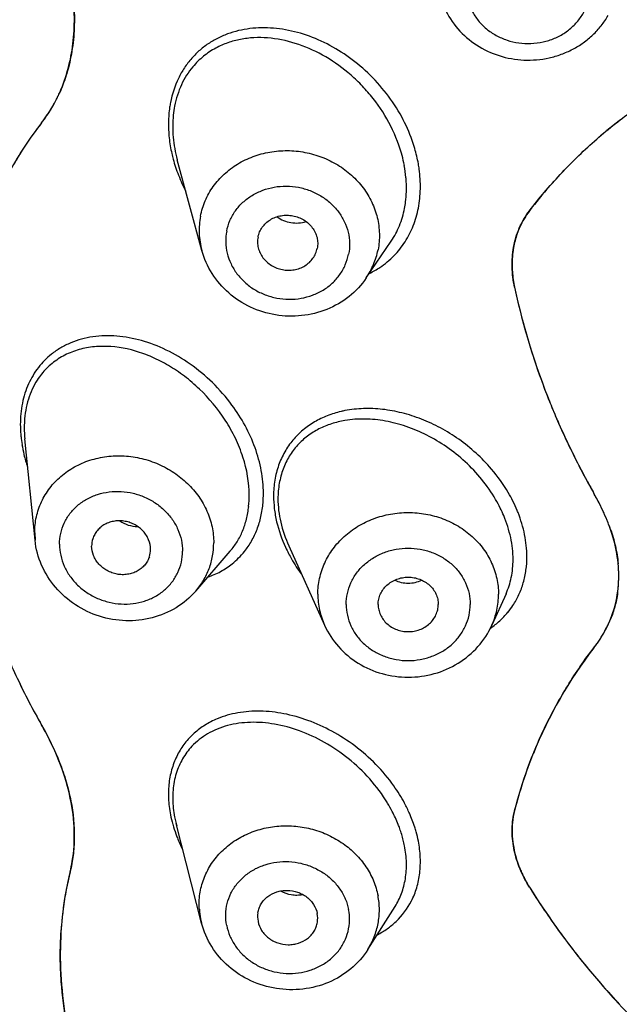
# Model space of a CAD drawing. Units: millimetres. Extents: x 72 to 8980, y -1552 to 626.
# Drawn here: x 7848 to 7856, y -65 to -52 of the extents above; entities that cross this region are included whole.
import ezdxf

# ---------------------------------------------------------------- set-up
doc = ezdxf.new("R2010")
doc.units = ezdxf.units.MM
doc.header["$MEASUREMENT"] = 0
doc.layers.add('Dimensions', color=7, linetype='Continuous')
doc.styles.get("Standard").update_dxf_attribs({"font": 'helr45w_0.ttf'})
doc.dimstyles.get("Standard").update_dxf_attribs({"dimscale": 10, "dimtxt": 2.5, "dimasz": 0.8, "dimexe": 1, "dimexo": 1, "dimgap": 1, "dimtad": 2, "dimtih": 1, "dimtoh": 1, "dimdec": 0, "dimzin": 0, "dimdsep": 46, "dimtxsty": 'Standard', "dimblk": 'DOT', "dimcen": 2, "dimclrd": 1, "dimclre": 1, "dimclrt": 1, "dimadec": 0, "dimazin": 0, "dimtfac": 1, "dimtdec": 0, "dimtofl": 0, "dimtmove": 0, "dimatfit": 3, "dimfxl": 1, "dimtolj": 1, "dimtzin": 0, "dimarcsym": 0})

# ---------------------------------------------------------------- blocks, each defined once
blk = doc.blocks.new('_Dot')
at = {"color": 0, "linetype": 'ByBlock', "lineweight": -2}
blk.add_line((-0.5, 0), (-1, 0), dxfattribs=at)
at = {"color": 0, "linetype": 'ByBlock', "const_width": 0.5}
blk.add_lwpolyline([(-0.25, 0, 1), (0.25, 0, 1)], format="xyb", close=True, dxfattribs=at)
blk = doc.blocks.new('*D6')
at = {"layer": 'Dimensions', "color": 1, "lineweight": -2, "transparency": 16777216}
for p, q in [((7841.749, -41.066), (7841.749, 37.092)), ((7917.423, -41.94), (7917.423, 37.092)), ((7849.749, 27.092), (7909.423, 27.092))]:
    blk.add_line(p, q, dxfattribs=at)
at = {"layer": 'Dimensions', "color": 1, "lineweight": -2, "transparency": 16777216, "xscale": 8, "yscale": 8, "zscale": 8, "rotation": 180}
blk.add_blockref('_Dot', (7841.749, 27.092), dxfattribs=at)
at = {"layer": 'Dimensions', "color": 1, "lineweight": -2, "transparency": 16777216, "xscale": 8, "yscale": 8, "zscale": 8}
blk.add_blockref('_Dot', (7917.423, 27.092), dxfattribs=at)
at = {"layer": 'Dimensions', "color": 1, "transparency": 16777216, "insert": (7879.586, 49.592), "char_height": 25, "attachment_point": 5}
blk.add_mtext('\\A1;%%C76', dxfattribs=at)

msp = doc.modelspace()

# ---------------------------------------------------------------- linework, layer by layer
at = {"color": 7, "linetype": 'Continuous'}
for p, q in [((7850.222, -54.634), (7849.891, -53.409)), ((7852.442, -55.005), (7852.778, -54.51)), ((7852.778, -54.51), (7852.78, -54.507)), ((7847.825, -57.026), (7847.83, -57.144)), ((7847.83, -57.144), (7847.833, -57.179)), ((7847.971, -58.548), (7847.833, -57.179)), ((7847.966, -58.446), (7847.971, -58.548)), ((7851.396, -58.621), (7851.88, -59.695)), ((7850.14, -59.233), (7850.605, -58.695)), ((7850.605, -58.695), (7850.607, -58.692)), ((7854.329, -59.271), (7854.137, -59.695)), ((7854.328, -59.271), (7854.329, -59.271)), ((7849.855, -62.283), (7849.874, -62.37)), ((7849.874, -62.37), (7849.875, -62.372)), ((7850.218, -63.715), (7849.874, -62.37)), ((7852.463, -64.072), (7852.831, -63.491)), ((7852.831, -63.491), (7852.831, -63.491)), ((7850.205, -63.657), (7850.218, -63.715))]:
    msp.add_line(p, q, dxfattribs=at)
for centre, radius, start, end in [((7846.414, -51.66), 2.069, 335.7493, 337.4719), ((7846.508, -51.707), 1.964, 325.9809, 333.2318), ((7846.451, -51.677), 2.028, 333.2163, 334.801), ((7846.435, -51.67), 2.046, 334.8007, 335.7484), ((7851.192, -52.945), 1.362, 169.0004, 174.1664), ((7846.57, -51.746), 1.89, 321.9326, 325.9336), ((7860.044, -58.272), 6.825, 127.8204, 135.1284), ((7851.716, -55.777), 4.646, 141.9316, 151.4592), ((7851.71, -55.773), 4.639, 141.9276, 148.3), ((7851.737, -55.789), 4.67, 148.2994, 150.5667), ((7851.128, -53.83), 1.86, 11.7691, 15.9024), ((7851.18, -53.819), 1.807, 10.512, 11.7624), ((7859.903, -58.127), 6.623, 135.1544, 142.5369), ((7851.978, -52.812), 2.222, 201.3078, 207.4283), ((7855.517, -54.765), 1.097, 142.5949, 156.1545), ((7851.971, -53.882), 1.181, 315.712, 327.5154), ((7855.679, -54.815), 1.268, 170.6709, 173.2579), ((7855.652, -54.811), 1.24, 169.1064, 170.6658), ((7851.975, -53.884), 1.176, 303.639, 315.6581), ((7855.761, -54.822), 1.35, 177.2862, 178.2751), ((7855.735, -54.821), 1.324, 174.3708, 177.2924), ((7855.707, -54.818), 1.296, 173.2525, 174.3643), ((7851.961, -53.862), 1.202, 295.8674, 303.6455), ((7855.787, -54.823), 1.375, 178.2808, 181.1159), ((7863.701, -53.144), 9.467, 192.1189, 202.0366), ((7863.587, -53.176), 9.349, 192.0765, 200.079), ((7848.81, -56.904), 0.962, 135.4398, 147.2666), ((7863.926, -53.062), 9.706, 200.0196, 200.6691), ((7863.983, -53.041), 9.768, 200.6694, 201.9769), ((7864.065, -53.008), 9.856, 201.9761, 202.9159), ((7864.054, -53.012), 9.844, 201.9757, 202.7166), ((7852.432, -58.218), 1.448, 101.0265, 103.1907), ((7864.113, -52.988), 9.908, 202.7169, 204.2382), ((7864.132, -52.979), 9.929, 202.917, 204.2369), ((7849.377, -56.983), 1.605, 180.0424, 184.8147), ((7849.238, -57.026), 1.413, 176.8269, 180.0183), ((7849.478, -56.976), 1.706, 184.7628, 185.8372), ((7849.532, -56.97), 1.76, 185.8431, 189.2366), ((7864.281, -52.911), 10.092, 204.2417, 208.5847), ((7864.228, -52.936), 10.034, 204.2387, 205.8513), ((7849.619, -56.956), 1.849, 189.2248, 193.55), ((7849.734, -56.929), 1.968, 193.5459, 198.6505), ((7864.335, -52.883), 10.153, 205.8535, 207.7724), ((7864.403, -52.848), 10.23, 207.7719, 208.57), ((7864.451, -52.822), 10.284, 208.5707, 209.6858), ((7864.437, -52.829), 10.269, 208.57, 209.4345), ((7849.48, -57.944), 1.382, 353.9605, 0.0424), ((7849.557, -57.914), 1.497, 355.1639, 0.0091), ((7864.466, -52.813), 10.302, 209.434, 209.6856), ((7852.725, -59.506), 3.212, 26.9148, 29.6893), ((7852.796, -59.468), 3.132, 24.2577, 29.7319), ((7852.513, -58.972), 1.939, 26.2943, 30.2194), ((7852.691, -58.891), 1.938, 22.6215, 26.7254), ((7852.823, -59.456), 3.103, 24.2531, 26.9068), ((7852.596, -58.931), 1.847, 22.8088, 26.3018), ((7852.74, -58.87), 1.885, 21.6724, 22.6139), ((7852.902, -59.42), 3.016, 22.6403, 24.243), ((7852.944, -59.402), 2.971, 21.1861, 24.2574), ((7849.362, -57.919), 0.443, 235.9574, 268.9939), ((7852.96, -59.395), 2.953, 21.1844, 22.6372), ((7853.646, -59.13), 2.217, 19.4578, 21.1823), ((7849.063, -58.626), 0.328, 162.5138, 179.9376), ((7849.201, -58.67), 0.328, 342.5138, 359.9376), ((7849.968, -58.037), 1.061, 308.7527, 321.4426), ((7853.166, -57.805), 1.997, 204.7575, 207.4688), ((7854.082, -59.034), 1.77, 0.6752, 5.4455), ((7854.15, -59.032), 1.701, 359.4508, 0.6424), ((7854.221, -59.033), 1.63, 352.0554, 359.4756), ((7853.516, -58.831), 1.085, 320.5389, 326.6417), ((7854.126, -58.93), 1.753, 322.4755, 334.9087), ((7854.101, -58.917), 1.781, 332.8358, 334.8724), ((7854.456, -59.084), 1.388, 334.8757, 337.6521), ((7854.123, -58.929), 1.756, 328.7229, 330.7862), ((7854.113, -58.923), 1.768, 330.7865, 332.8356), ((7854.138, -58.939), 1.738, 322.4521, 324.5554), ((7854.135, -58.937), 1.742, 324.5557, 326.6451), ((7854.131, -58.934), 1.747, 326.6455, 328.7222), ((7860.329, -63.705), 6.075, 142.3996, 157.9606), ((7855.475, -56.77), 8.557, 205.6901, 207.7921), ((7855.655, -56.674), 8.762, 207.7957, 209.8798), ((7844.612, -63.02), 3.975, 28.3113, 29.8843), ((7860.317, -63.696), 6.061, 157.9911, 165.6852), ((7851.047, -63.122), 2.17, 28.2053, 35.4304), ((7851.246, -62.012), 1.418, 186.1909, 191.0402), ((7851.005, -63.139), 2.016, 27.4558, 31.1983), ((7851.203, -63.039), 1.993, 23.8436, 28.2158), ((7855.474, -62.46), 1.062, 165.6977, 174.5004), ((7851.397, -61.942), 1.628, 191.0134, 195.6933), ((7851.547, -61.901), 1.783, 195.6501, 200.0101), ((7851.426, -61.973), 1.601, 194.4429, 195.5812), ((7851.348, -62.993), 1.643, 14.0044, 19.6266), ((7851.48, -62.96), 1.507, 11.0164, 14.0029), ((7851.55, -62.919), 1.626, 11.0236, 15.5883), ((7846.632, -62.574), 1.867, 346.098, 350.5643), ((7855.982, -62.38), 1.583, 201.9271, 204.2644), ((7852.797, -64.098), 4.484, 166.1259, 172.4335), ((7863.194, -57.905), 10.072, 211.9202, 213.7786), ((7852.95, -64.119), 4.638, 172.4265, 174.7561), ((7851.191, -63.465), 1.004, 183.6701, 191.0022), ((7852.142, -62.954), 1.021, 313.4978, 333.0307), ((7863.326, -57.817), 10.23, 213.7807, 215.6235), ((7851.309, -63.628), 0.334, 171.0425, 190.9829), ((7851.452, -63.652), 0.335, 351.0617, 10.9637), ((7853.061, -64.128), 4.75, 175.4823, 176.5986), ((7853.01, -64.124), 4.698, 174.7545, 175.4814), ((7863.439, -57.735), 10.37, 215.6253, 217.4565), ((7863.55, -57.649), 10.51, 217.4587, 219.2796), ((7863.654, -57.564), 10.645, 219.2812, 221.0925), ((7863.74, -57.489), 10.758, 221.0938, 222.897)]:
    msp.add_arc(centre, radius, start, end, dxfattribs=at)
for points, knots in [([(7843.496, -51.83), (7843.633, -50.834), (7844.006, -48.852), (7844.717, -46.43), (7845.428, -44.535), (7846.234, -42.665), (7847.418, -40.392), (7849.1, -37.797), (7851.034, -35.351), (7853.204, -33.074), (7855.591, -30.984), (7858.177, -29.098), (7860.939, -27.431), (7863.856, -25.998), (7866.903, -24.809), (7870.055, -23.874), (7873.287, -23.201), (7876.572, -22.795), (7878.781, -22.705), (7879.885, -22.705)], [0, 0, 0, 0, 0.059331, 0.118903, 0.148816, 0.178822, 0.239129, 0.299904, 0.361194, 0.423028, 0.485414, 0.548343, 0.611786, 0.675701, 0.740033, 0.80471, 0.869657, 0.934783, 1, 1, 1, 1]), ([(7860.639, -30.595), (7860.074, -30.942), (7858.968, -31.668), (7857.378, -32.847), (7855.869, -34.111), (7854.446, -35.454), (7853.115, -36.873), (7851.88, -38.361), (7850.745, -39.914), (7849.715, -41.525), (7848.793, -43.19), (7847.983, -44.901), (7847.287, -46.654), (7846.709, -48.442), (7846.249, -50.257), (7845.911, -52.095), (7845.695, -53.947), (7845.632, -55.188), (7845.622, -55.809)], [0, 0, 0, 0, 0.064977, 0.129596, 0.193844, 0.257717, 0.321214, 0.38434, 0.447106, 0.509528, 0.571627, 0.633429, 0.694965, 0.756269, 0.817382, 0.878345, 0.939202, 1, 1, 1, 1]), ([(7879.885, -88.675), (7878.392, -88.675), (7875.408, -88.505), (7871.731, -87.869), (7868.858, -87.112), (7866.748, -86.423), (7864.69, -85.615), (7862.693, -84.692), (7860.762, -83.656), (7858.908, -82.513), (7857.136, -81.266), (7855.455, -79.92), (7853.869, -78.481), (7852.387, -76.955), (7851.014, -75.347), (7849.754, -73.663), (7848.614, -71.912), (7847.598, -70.098), (7846.71, -68.231), (7845.953, -66.316), (7845.33, -64.362), (7844.844, -62.376), (7844.497, -60.366), (7844.29, -58.341), (7844.225, -56.307), (7844.3, -54.274), (7844.516, -52.249), (7844.873, -50.241), (7845.368, -48.257), (7846, -46.305), (7846.766, -44.394), (7847.363, -43.154), (7847.682, -42.543)], [0, 0, 0, 0, 0.066081, 0.131984, 0.164828, 0.197563, 0.230172, 0.262637, 0.294943, 0.327078, 0.359032, 0.390797, 0.422369, 0.453746, 0.484929, 0.515925, 0.54674, 0.577386, 0.607879, 0.638233, 0.668469, 0.698607, 0.728671, 0.758684, 0.788673, 0.818663, 0.848679, 0.878747, 0.908891, 0.939135, 0.969498, 1, 1, 1, 1]), ([(7879.885, -88.538), (7878.46, -88.538), (7875.61, -88.382), (7871.397, -87.684), (7867.306, -86.533), (7863.396, -84.943), (7859.724, -82.938), (7856.344, -80.546), (7853.305, -77.803), (7850.652, -74.746), (7848.79, -71.967), (7847.532, -69.636), (7846.708, -67.843), (7846.005, -66.009), (7845.426, -64.139), (7844.972, -62.241), (7844.645, -60.321), (7844.447, -58.388), (7844.378, -56.446), (7844.438, -54.505), (7844.627, -52.57), (7844.944, -50.65), (7845.389, -48.75), (7845.96, -46.878), (7846.421, -45.655), (7846.672, -45.051)], [0, 0, 0, 0, 0.066028, 0.131892, 0.197433, 0.262505, 0.326989, 0.390795, 0.453868, 0.516197, 0.577816, 0.608397, 0.638834, 0.669142, 0.699339, 0.729445, 0.759481, 0.789468, 0.819432, 0.849394, 0.87938, 0.909411, 0.939511, 0.969701, 1, 1, 1, 1]), ([(7853.842, -50.822), (7853.824, -50.868), (7853.796, -50.965), (7853.787, -51.115), (7853.811, -51.264), (7853.866, -51.406), (7853.951, -51.535), (7854.061, -51.646), (7854.193, -51.735), (7854.342, -51.8), (7854.502, -51.837), (7854.666, -51.845), (7854.829, -51.824), (7854.985, -51.775), (7855.127, -51.699), (7855.25, -51.599), (7855.349, -51.479), (7855.398, -51.388), (7855.417, -51.341)], [0, 0, 0, 0, 0.059669, 0.119195, 0.178745, 0.238819, 0.299861, 0.362066, 0.425458, 0.489885, 0.555057, 0.620572, 0.685991, 0.750873, 0.814842, 0.877743, 0.939529, 1, 1, 1, 1]), ([(7848.444, -50.929), (7848.465, -51.038), (7848.496, -51.257), (7848.507, -51.585), (7848.481, -51.904), (7848.438, -52.109), (7848.41, -52.208)], [0, 0, 0, 0, 0.259211, 0.513421, 0.760811, 1, 1, 1, 1]), ([(7848.325, -52.453), (7848.367, -52.351), (7848.437, -52.137), (7848.495, -51.797), (7848.508, -51.441), (7848.487, -51.2), (7848.469, -51.08)], [0, 0, 0, 0, 0.236565, 0.482941, 0.738107, 1, 1, 1, 1]), ([(7853.501, -51.364), (7853.546, -51.464), (7853.668, -51.654), (7853.924, -51.874), (7854.233, -52.019), (7854.571, -52.078), (7854.857, -52.054), (7855.075, -51.99), (7855.231, -51.922), (7855.375, -51.833), (7855.504, -51.727), (7855.617, -51.603), (7855.68, -51.511), (7855.707, -51.464)], [0, 0, 0, 0, 0.122659, 0.246748, 0.372274, 0.498777, 0.625431, 0.688672, 0.751639, 0.814258, 0.876508, 0.938423, 1, 1, 1, 1]), ([(7850.606, -51.699), (7850.556, -51.715), (7850.459, -51.755), (7850.322, -51.831), (7850.196, -51.926), (7850.082, -52.038), (7849.984, -52.167), (7849.874, -52.361), (7849.821, -52.525), (7849.799, -52.637)], [0, 0, 0, 0, 0.120702, 0.241222, 0.362216, 0.484493, 0.608862, 0.736069, 1, 1, 1, 1]), ([(7852.921, -52.832), (7852.861, -52.721), (7852.722, -52.51), (7852.471, -52.232), (7852.187, -52.001), (7851.881, -51.82), (7851.56, -51.695), (7851.234, -51.628), (7850.912, -51.624), (7850.704, -51.666), (7850.606, -51.699)], [0, 0, 0, 0, 0.136417, 0.271114, 0.402821, 0.530663, 0.654172, 0.773241, 0.888206, 1, 1, 1, 1]), ([(7852.917, -53.32), (7852.876, -53.177), (7852.762, -52.901), (7852.554, -52.593), (7852.357, -52.376), (7852.148, -52.184), (7851.863, -51.988), (7851.494, -51.827), (7851.176, -51.763), (7850.927, -51.759), (7850.746, -51.78), (7850.572, -51.827), (7850.463, -51.875), (7850.411, -51.903)], [0, 0, 0, 0, 0.137273, 0.274038, 0.341424, 0.407785, 0.536604, 0.659826, 0.777335, 0.834245, 0.890117, 0.945233, 1, 1, 1, 1]), ([(7850.411, -51.903), (7850.352, -51.935), (7850.24, -52.009), (7850.145, -52.103), (7850.101, -52.155)], [0, 0, 0, 0, 0.496112, 1, 1, 1, 1]), ([(7848.41, -52.208), (7848.402, -52.234), (7848.372, -52.337), (7848.333, -52.437), (7848.3, -52.51)], [0, 0, 0, 0, 0.254, 1, 1, 1, 1]), ([(7850.101, -52.155), (7850.071, -52.191), (7850.014, -52.269), (7849.944, -52.397), (7849.89, -52.537), (7849.865, -52.635), (7849.855, -52.685)], [0, 0, 0, 0, 0.240437, 0.486885, 0.74018, 1, 1, 1, 1]), ([(7854.646, -54.099), (7854.775, -53.93), (7855.053, -53.602), (7855.518, -53.15), (7856.031, -52.738), (7856.401, -52.495), (7856.593, -52.381)], [0, 0, 0, 0, 0.244795, 0.492557, 0.744047, 1, 1, 1, 1]), ([(7848.058, -52.912), (7848.106, -52.851), (7848.195, -52.722), (7848.268, -52.583), (7848.3, -52.51)], [0, 0, 0, 0, 0.492464, 1, 1, 1, 1]), ([(7849.799, -52.637), (7849.795, -52.658), (7849.78, -52.746), (7849.773, -52.835), (7849.772, -52.903)], [0, 0, 0, 0, 0.246117, 1, 1, 1, 1]), ([(7849.772, -52.903), (7849.771, -52.973), (7849.777, -53.116), (7849.801, -53.257), (7849.817, -53.327)], [0, 0, 0, 0, 0.495104, 1, 1, 1, 1]), ([(7849.837, -52.807), (7849.827, -52.906), (7849.827, -53.11), (7849.864, -53.31), (7849.891, -53.409)], [0, 0, 0, 0, 0.491994, 1, 1, 1, 1]), ([(7853.097, -53.257), (7853.087, -53.221), (7853.039, -53.074), (7852.976, -52.933), (7852.921, -52.832)], [0, 0, 0, 0, 0.248865, 1, 1, 1, 1]), ([(7850.205, -54.171), (7850.219, -54.1), (7850.262, -53.959), (7850.371, -53.766), (7850.52, -53.598), (7850.672, -53.484), (7850.806, -53.411), (7850.913, -53.365), (7851.025, -53.33), (7851.179, -53.296), (7851.377, -53.279), (7851.616, -53.303), (7851.846, -53.368), (7852.025, -53.456), (7852.155, -53.544), (7852.245, -53.618), (7852.328, -53.7), (7852.425, -53.817), (7852.523, -53.978), (7852.598, -54.189), (7852.627, -54.408), (7852.615, -54.555), (7852.601, -54.626)], [0, 0, 0, 0, 0.059495, 0.119665, 0.18064, 0.242699, 0.274213, 0.306006, 0.338055, 0.370333, 0.435344, 0.500729, 0.566061, 0.63092, 0.663091, 0.695017, 0.726676, 0.758049, 0.819826, 0.880558, 0.940563, 1, 1, 1, 1]), ([(7853.157, -53.536), (7853.154, -53.512), (7853.139, -53.418), (7853.117, -53.326), (7853.097, -53.257)], [0, 0, 0, 0, 0.248157, 1, 1, 1, 1]), ([(7849.817, -53.327), (7849.823, -53.352), (7849.847, -53.451), (7849.879, -53.548), (7849.907, -53.619)], [0, 0, 0, 0, 0.248712, 1, 1, 1, 1]), ([(7852.982, -53.705), (7852.981, -53.687), (7852.976, -53.615), (7852.966, -53.543), (7852.956, -53.489)], [0, 0, 0, 0, 0.248065, 1, 1, 1, 1]), ([(7853.146, -54.062), (7853.162, -53.977), (7853.18, -53.801), (7853.169, -53.624), (7853.157, -53.536)], [0, 0, 0, 0, 0.491689, 1, 1, 1, 1]), ([(7850.558, -54.374), (7850.567, -54.325), (7850.598, -54.228), (7850.672, -54.096), (7850.775, -53.98), (7850.9, -53.886), (7851.044, -53.817), (7851.2, -53.774), (7851.363, -53.761), (7851.527, -53.777), (7851.685, -53.822), (7851.832, -53.894), (7851.962, -53.991), (7852.069, -54.108), (7852.15, -54.241), (7852.202, -54.386), (7852.222, -54.537), (7852.213, -54.637), (7852.204, -54.686)], [0, 0, 0, 0, 0.05947, 0.119685, 0.180702, 0.242772, 0.306018, 0.370296, 0.435327, 0.50073, 0.566081, 0.630959, 0.695006, 0.757976, 0.819764, 0.880538, 0.940588, 1, 1, 1, 1]), ([(7852.959, -54.066), (7852.965, -54.037), (7852.984, -53.918), (7852.987, -53.796), (7852.982, -53.705)], [0, 0, 0, 0, 0.244654, 1, 1, 1, 1]), ([(7852.78, -54.507), (7852.802, -54.475), (7852.842, -54.408), (7852.909, -54.263), (7852.944, -54.146), (7852.959, -54.066)], [0, 0, 0, 0, 0.242263, 0.489769, 1, 1, 1, 1]), ([(7852.967, -54.516), (7852.989, -54.482), (7853.029, -54.412), (7853.095, -54.263), (7853.13, -54.144), (7853.146, -54.062)], [0, 0, 0, 0, 0.243528, 0.491474, 1, 1, 1, 1]), ([(7854.445, -55.132), (7854.426, -55.042), (7854.403, -54.862), (7854.422, -54.59), (7854.486, -54.373), (7854.567, -54.211), (7854.618, -54.135), (7854.646, -54.099)], [0, 0, 0, 0, 0.252903, 0.500035, 0.747303, 0.873, 1, 1, 1, 1]), ([(7850.205, -54.171), (7850.19, -54.247), (7850.178, -54.403), (7850.202, -54.558), (7850.222, -54.634)], [0, 0, 0, 0, 0.497445, 1, 1, 1, 1]), ([(7850.981, -54.454), (7850.986, -54.43), (7851, -54.384), (7851.037, -54.319), (7851.086, -54.263), (7851.147, -54.217), (7851.217, -54.183), (7851.293, -54.163), (7851.372, -54.156), (7851.452, -54.164), (7851.529, -54.186), (7851.6, -54.221), (7851.663, -54.268), (7851.715, -54.325), (7851.755, -54.39), (7851.78, -54.46), (7851.789, -54.533), (7851.785, -54.582), (7851.781, -54.606)], [0, 0, 0, 0, 0.059403, 0.119644, 0.180708, 0.242793, 0.306012, 0.370297, 0.435323, 0.50073, 0.566085, 0.630959, 0.695013, 0.757955, 0.819759, 0.880579, 0.940656, 1, 1, 1, 1]), ([(7851.239, -54.179), (7851.266, -54.2), (7851.326, -54.234), (7851.425, -54.262), (7851.529, -54.267), (7851.597, -54.255), (7851.629, -54.245)], [0, 0, 0, 0, 0.248657, 0.49999, 0.75131, 1, 1, 1, 1]), ([(7854.514, -54.322), (7854.505, -54.342), (7854.471, -54.425), (7854.447, -54.511), (7854.434, -54.576)], [0, 0, 0, 0, 0.252101, 1, 1, 1, 1]), ([(7850.558, -54.374), (7850.548, -54.423), (7850.54, -54.523), (7850.56, -54.674), (7850.612, -54.819), (7850.693, -54.952), (7850.8, -55.069), (7850.93, -55.166), (7851.076, -55.237), (7851.235, -55.282), (7851.398, -55.298), (7851.562, -55.285), (7851.718, -55.243), (7851.862, -55.174), (7851.987, -55.08), (7852.089, -54.964), (7852.164, -54.831), (7852.194, -54.735), (7852.204, -54.686)], [0, 0, 0, 0, 0.059412, 0.119462, 0.180236, 0.242024, 0.304994, 0.369041, 0.433919, 0.49927, 0.564673, 0.629704, 0.693982, 0.757228, 0.819298, 0.880315, 0.94053, 1, 1, 1, 1]), ([(7850.981, -54.454), (7850.976, -54.478), (7850.972, -54.527), (7850.982, -54.6), (7851.007, -54.67), (7851.046, -54.735), (7851.099, -54.792), (7851.162, -54.839), (7851.233, -54.874), (7851.31, -54.895), (7851.389, -54.903), (7851.469, -54.897), (7851.545, -54.877), (7851.615, -54.843), (7851.675, -54.797), (7851.725, -54.741), (7851.761, -54.676), (7851.776, -54.63), (7851.781, -54.606)], [0, 0, 0, 0, 0.059344, 0.119421, 0.180241, 0.242045, 0.304987, 0.369041, 0.433915, 0.49927, 0.564677, 0.629703, 0.693988, 0.757207, 0.819292, 0.880356, 0.940597, 1, 1, 1, 1]), ([(7852.442, -55.005), (7852.378, -55.1), (7852.219, -55.271), (7851.915, -55.446), (7851.571, -55.531), (7851.215, -55.52), (7850.875, -55.415), (7850.577, -55.222), (7850.347, -54.957), (7850.252, -54.744), (7850.222, -54.634)], [0, 0, 0, 0, 0.122984, 0.247415, 0.373272, 0.500012, 0.626749, 0.752599, 0.87702, 1, 1, 1, 1]), ([(7852.442, -55.005), (7852.481, -54.948), (7852.547, -54.826), (7852.588, -54.693), (7852.601, -54.626)], [0, 0, 0, 0, 0.502665, 1, 1, 1, 1]), ([(7854.412, -54.85), (7854.412, -54.873), (7854.416, -54.968), (7854.43, -55.062), (7854.445, -55.132)], [0, 0, 0, 0, 0.247246, 1, 1, 1, 1]), ([(7848.469, -68.76), (7848.209, -68.237), (7847.721, -67.178), (7846.876, -65.014), (7846.067, -62.233), (7845.601, -59.38), (7845.438, -57.084), (7845.427, -55.934), (7845.439, -55.359)], [0, 0, 0, 0, 0.126279, 0.252065, 0.502296, 0.751362, 0.875708, 1, 1, 1, 1]), ([(7850.629, -56.721), (7850.549, -56.614), (7850.375, -56.414), (7850.075, -56.164), (7849.752, -55.972), (7849.416, -55.843), (7849.08, -55.781), (7848.805, -55.787), (7848.598, -55.829), (7848.452, -55.879), (7848.315, -55.947), (7848.231, -56.004), (7848.192, -56.036)], [0, 0, 0, 0, 0.143063, 0.282501, 0.416632, 0.544472, 0.665727, 0.780862, 0.836626, 0.89149, 0.945803, 1, 1, 1, 1]), ([(7850.863, -57.943), (7850.863, -57.768), (7850.815, -57.5), (7850.68, -57.167), (7850.5, -56.846), (7850.265, -56.563), (7849.993, -56.33), (7849.778, -56.185), (7849.556, -56.071), (7849.261, -55.963), (7848.958, -55.916), (7848.667, -55.943), (7848.465, -55.999), (7848.28, -56.094), (7848.173, -56.181), (7848.125, -56.23)], [0, 0, 0, 0, 0.133757, 0.203846, 0.274614, 0.414396, 0.482298, 0.548206, 0.611833, 0.673051, 0.788006, 0.842473, 0.895426, 0.947606, 1, 1, 1, 1]), ([(7848.192, -56.036), (7848.127, -56.088), (7848.006, -56.21), (7847.872, -56.436), (7847.789, -56.699), (7847.772, -56.887), (7847.772, -56.984)], [0, 0, 0, 0, 0.23329, 0.474906, 0.729632, 1, 1, 1, 1]), ([(7848.001, -56.384), (7847.975, -56.424), (7847.929, -56.508), (7847.877, -56.645), (7847.842, -56.792), (7847.83, -56.895), (7847.827, -56.947)], [0, 0, 0, 0, 0.236802, 0.481736, 0.735968, 1, 1, 1, 1]), ([(7851.054, -57.913), (7851.054, -57.811), (7851.033, -57.601), (7850.948, -57.293), (7850.813, -56.995), (7850.694, -56.81), (7850.629, -56.721)], [0, 0, 0, 0, 0.2389, 0.487889, 0.742898, 1, 1, 1, 1]), ([(7852.102, -56.808), (7852.039, -56.823), (7851.915, -56.861), (7851.742, -56.945), (7851.584, -57.055), (7851.448, -57.191), (7851.336, -57.351), (7851.253, -57.535), (7851.202, -57.736), (7851.191, -57.877), (7851.191, -57.949)], [0, 0, 0, 0, 0.122896, 0.24394, 0.364156, 0.484835, 0.607409, 0.733412, 0.864167, 1, 1, 1, 1]), ([(7854.132, -57.586), (7854.003, -57.435), (7853.781, -57.233), (7853.449, -57.027), (7853.191, -56.908), (7852.929, -56.823), (7852.665, -56.774), (7852.407, -56.763), (7852.237, -56.781), (7852.155, -56.797)], [0, 0, 0, 0, 0.268454, 0.399399, 0.527049, 0.651034, 0.771139, 0.887376, 1, 1, 1, 1]), ([(7852.155, -56.93), (7852.094, -56.941), (7851.973, -56.97), (7851.802, -57.04), (7851.647, -57.137), (7851.51, -57.261), (7851.397, -57.411), (7851.313, -57.586), (7851.262, -57.78), (7851.25, -57.916), (7851.25, -57.986)], [0, 0, 0, 0, 0.122858, 0.243599, 0.363275, 0.483361, 0.605471, 0.731423, 0.862783, 1, 1, 1, 1]), ([(7854.188, -57.996), (7854.133, -57.901), (7854.008, -57.721), (7853.784, -57.484), (7853.533, -57.283), (7853.265, -57.123), (7852.987, -57.006), (7852.706, -56.931), (7852.427, -56.903), (7852.244, -56.915), (7852.155, -56.93)], [0, 0, 0, 0, 0.135577, 0.270159, 0.402172, 0.530592, 0.654751, 0.774345, 0.889322, 1, 1, 1, 1]), ([(7847.966, -58.446), (7847.966, -58.374), (7847.981, -58.23), (7848.051, -58.024), (7848.145, -57.869), (7848.239, -57.759), (7848.346, -57.657), (7848.501, -57.55), (7848.711, -57.46), (7848.939, -57.409), (7849.176, -57.402), (7849.412, -57.437), (7849.64, -57.513), (7849.849, -57.627), (7850.033, -57.775), (7850.185, -57.951), (7850.298, -58.15), (7850.367, -58.362), (7850.383, -58.51), (7850.383, -58.582)], [0, 0, 0, 0, 0.059252, 0.118444, 0.177873, 0.20789, 0.238162, 0.29953, 0.36219, 0.426104, 0.491044, 0.556637, 0.62243, 0.687936, 0.752715, 0.816389, 0.878812, 0.94003, 1, 1, 1, 1]), ([(7854.422, -58.019), (7854.403, -57.98), (7854.319, -57.827), (7854.217, -57.685), (7854.132, -57.586)], [0, 0, 0, 0, 0.24909, 1, 1, 1, 1]), ([(7848.302, -58.601), (7848.302, -58.552), (7848.313, -58.453), (7848.36, -58.312), (7848.438, -58.184), (7848.542, -58.074), (7848.669, -57.986), (7848.814, -57.924), (7848.97, -57.89), (7849.133, -57.884), (7849.295, -57.908), (7849.452, -57.96), (7849.596, -58.039), (7849.722, -58.14), (7849.826, -58.262), (7849.904, -58.398), (7849.951, -58.544), (7849.962, -58.645), (7849.962, -58.695)], [0, 0, 0, 0, 0.059214, 0.11844, 0.177898, 0.238102, 0.299468, 0.362135, 0.426057, 0.491, 0.5566, 0.622399, 0.687914, 0.752689, 0.816362, 0.878816, 0.940067, 1, 1, 1, 1]), ([(7851.191, -57.949), (7851.191, -58.006), (7851.198, -58.123), (7851.24, -58.359), (7851.301, -58.531), (7851.352, -58.641)], [0, 0, 0, 0, 0.241184, 0.489365, 1, 1, 1, 1]), ([(7850.607, -58.692), (7850.641, -58.653), (7850.704, -58.567), (7850.777, -58.422), (7850.829, -58.261), (7850.849, -58.148), (7850.855, -58.09)], [0, 0, 0, 0, 0.236272, 0.480477, 0.734631, 1, 1, 1, 1]), ([(7850.798, -58.699), (7850.833, -58.654), (7850.898, -58.559), (7850.973, -58.399), (7851.025, -58.225), (7851.043, -58.102), (7851.049, -58.04)], [0, 0, 0, 0, 0.237553, 0.482371, 0.736216, 1, 1, 1, 1]), ([(7851.25, -57.986), (7851.25, -58.039), (7851.257, -58.146), (7851.295, -58.361), (7851.35, -58.519), (7851.396, -58.621)], [0, 0, 0, 0, 0.240961, 0.489171, 1, 1, 1, 1]), ([(7851.789, -59.277), (7851.789, -59.205), (7851.805, -59.06), (7851.875, -58.85), (7851.989, -58.658), (7852.116, -58.518), (7852.234, -58.421), (7852.33, -58.357), (7852.433, -58.301), (7852.578, -58.239), (7852.77, -58.186), (7853.009, -58.165), (7853.247, -58.186), (7853.439, -58.239), (7853.584, -58.301), (7853.687, -58.357), (7853.783, -58.421), (7853.901, -58.518), (7854.028, -58.658), (7854.142, -58.85), (7854.212, -59.06), (7854.228, -59.205), (7854.228, -59.277)], [0, 0, 0, 0, 0.059363, 0.119363, 0.180161, 0.242061, 0.273511, 0.305253, 0.337266, 0.369523, 0.434543, 0.5, 0.565457, 0.630477, 0.662734, 0.694747, 0.726489, 0.757939, 0.819839, 0.880637, 0.940637, 1, 1, 1, 1]), ([(7854.424, -58.807), (7854.424, -58.708), (7854.401, -58.505), (7854.338, -58.311), (7854.298, -58.215)], [0, 0, 0, 0, 0.489227, 1, 1, 1, 1]), ([(7854.611, -58.768), (7854.611, -58.668), (7854.589, -58.465), (7854.53, -58.27), (7854.492, -58.174)], [0, 0, 0, 0, 0.490048, 1, 1, 1, 1]), ([(7849.529, -58.671), (7849.529, -58.627), (7849.516, -58.56), (7849.475, -58.48), (7849.433, -58.425), (7849.381, -58.377), (7849.322, -58.338), (7849.257, -58.308), (7849.187, -58.29), (7849.116, -58.283), (7849.046, -58.287), (7848.978, -58.303), (7848.915, -58.33), (7848.859, -58.367), (7848.811, -58.413), (7848.774, -58.467), (7848.757, -58.507), (7848.75, -58.528)], [0, 0, 0, 0, 0.11982, 0.181772, 0.24481, 0.308864, 0.373763, 0.439165, 0.504641, 0.569824, 0.634327, 0.697862, 0.760268, 0.821455, 0.881581, 0.940958, 1, 1, 1, 1]), ([(7855.851, -59.032), (7855.851, -58.914), (7855.826, -58.674), (7855.758, -58.442), (7855.713, -58.328)], [0, 0, 0, 0, 0.49039, 1, 1, 1, 1]), ([(7855.737, -58.391), (7855.764, -58.468), (7855.81, -58.625), (7855.836, -58.786), (7855.843, -58.866)], [0, 0, 0, 0, 0.506134, 1, 1, 1, 1]), ([(7847.122, -58.52), (7847.197, -58.948), (7847.376, -59.592), (7847.725, -60.421), (7847.941, -60.834), (7848.058, -61.039)], [0, 0, 0, 0, 0.483155, 0.737284, 1, 1, 1, 1]), ([(7850.14, -59.233), (7850.064, -59.321), (7849.882, -59.474), (7849.553, -59.611), (7849.193, -59.65), (7848.835, -59.589), (7848.507, -59.433), (7848.235, -59.195), (7848.044, -58.893), (7847.983, -58.664), (7847.971, -58.548)], [0, 0, 0, 0, 0.122701, 0.247029, 0.373004, 0.500014, 0.627021, 0.752988, 0.877304, 1, 1, 1, 1]), ([(7848.302, -58.601), (7848.302, -58.651), (7848.313, -58.752), (7848.361, -58.899), (7848.438, -59.035), (7848.542, -59.156), (7848.669, -59.258), (7848.813, -59.336), (7848.969, -59.388), (7849.131, -59.412), (7849.294, -59.407), (7849.45, -59.373), (7849.595, -59.31), (7849.722, -59.223), (7849.826, -59.113), (7849.904, -58.984), (7849.952, -58.843), (7849.962, -58.744), (7849.962, -58.695)], [0, 0, 0, 0, 0.059933, 0.121184, 0.183638, 0.247311, 0.312086, 0.377601, 0.4434, 0.509, 0.573943, 0.637865, 0.700532, 0.761898, 0.822102, 0.88156, 0.940786, 1, 1, 1, 1]), ([(7850.14, -59.233), (7850.179, -59.188), (7850.249, -59.092), (7850.326, -58.931), (7850.373, -58.759), (7850.383, -58.641), (7850.383, -58.582)], [0, 0, 0, 0, 0.251316, 0.50094, 0.750338, 1, 1, 1, 1]), ([(7849.514, -58.769), (7849.508, -58.789), (7849.491, -58.829), (7849.453, -58.883), (7849.406, -58.929), (7849.35, -58.967), (7849.287, -58.993), (7849.219, -59.009), (7849.148, -59.014), (7849.077, -59.007), (7849.008, -58.988), (7848.942, -58.958), (7848.883, -58.919), (7848.832, -58.871), (7848.79, -58.816), (7848.749, -58.736), (7848.735, -58.669), (7848.735, -58.626)], [0, 0, 0, 0, 0.059042, 0.118419, 0.178545, 0.239732, 0.302138, 0.365673, 0.430176, 0.495359, 0.560835, 0.626237, 0.691136, 0.75519, 0.818228, 0.88018, 1, 1, 1, 1]), ([(7851.394, -58.726), (7851.406, -58.751), (7851.459, -58.848), (7851.52, -58.94), (7851.569, -59.007)], [0, 0, 0, 0, 0.249268, 1, 1, 1, 1]), ([(7852.171, -59.413), (7852.171, -59.363), (7852.182, -59.263), (7852.23, -59.119), (7852.308, -58.987), (7852.414, -58.871), (7852.541, -58.777), (7852.687, -58.706), (7852.845, -58.663), (7853.009, -58.649), (7853.172, -58.663), (7853.33, -58.706), (7853.476, -58.777), (7853.604, -58.871), (7853.709, -58.987), (7853.787, -59.119), (7853.835, -59.263), (7853.846, -59.363), (7853.846, -59.413)], [0, 0, 0, 0, 0.059337, 0.119383, 0.180222, 0.242134, 0.305264, 0.369485, 0.434524, 0.5, 0.565476, 0.630515, 0.694736, 0.757866, 0.819778, 0.880617, 0.940663, 1, 1, 1, 1]), ([(7850.302, -59.046), (7850.362, -59.025), (7850.478, -58.974), (7850.583, -58.904), (7850.633, -58.865)], [0, 0, 0, 0, 0.501117, 1, 1, 1, 1]), ([(7854.329, -59.271), (7854.344, -59.236), (7854.372, -59.163), (7854.413, -59.009), (7854.424, -58.888), (7854.424, -58.807)], [0, 0, 0, 0, 0.240632, 0.487555, 1, 1, 1, 1]), ([(7854.422, -59.427), (7854.453, -59.381), (7854.508, -59.282), (7854.567, -59.121), (7854.603, -58.948), (7854.611, -58.828), (7854.611, -58.768)], [0, 0, 0, 0, 0.239539, 0.485292, 0.738781, 1, 1, 1, 1]), ([(7845.75, -59.016), (7845.831, -59.855), (7846.07, -61.527), (7846.651, -63.998), (7847.451, -66.418), (7848.125, -67.982), (7848.496, -68.75)], [0, 0, 0, 0, 0.248602, 0.497928, 0.748298, 1, 1, 1, 1]), ([(7852.603, -59.413), (7852.603, -59.389), (7852.608, -59.34), (7852.631, -59.271), (7852.669, -59.207), (7852.72, -59.151), (7852.782, -59.105), (7852.853, -59.071), (7852.929, -59.05), (7853.009, -59.043), (7853.088, -59.05), (7853.164, -59.071), (7853.235, -59.105), (7853.297, -59.151), (7853.348, -59.207), (7853.386, -59.271), (7853.409, -59.34), (7853.414, -59.389), (7853.414, -59.413)], [0, 0, 0, 0, 0.05927, 0.119342, 0.180228, 0.242155, 0.305257, 0.369485, 0.43452, 0.5, 0.56548, 0.630515, 0.694743, 0.757845, 0.819772, 0.880658, 0.94073, 1, 1, 1, 1]), ([(7852.827, -59.086), (7852.855, -59.099), (7852.915, -59.119), (7853.009, -59.128), (7853.102, -59.119), (7853.162, -59.099), (7853.19, -59.086)], [0, 0, 0, 0, 0.248841, 0.5, 0.751159, 1, 1, 1, 1]), ([(7855.713, -59.674), (7855.759, -59.576), (7855.829, -59.365), (7855.851, -59.144), (7855.851, -59.032)], [0, 0, 0, 0, 0.488707, 1, 1, 1, 1]), ([(7851.789, -59.277), (7851.789, -59.349), (7851.805, -59.492), (7851.85, -59.63), (7851.88, -59.695)], [0, 0, 0, 0, 0.497363, 1, 1, 1, 1]), ([(7854.137, -59.695), (7854.167, -59.63), (7854.212, -59.492), (7854.228, -59.349), (7854.228, -59.277)], [0, 0, 0, 0, 0.502637, 1, 1, 1, 1]), ([(7855.836, -59.258), (7855.827, -59.32), (7855.803, -59.44), (7855.763, -59.556), (7855.741, -59.612)], [0, 0, 0, 0, 0.506232, 1, 1, 1, 1]), ([(7852.171, -59.413), (7852.171, -59.462), (7852.182, -59.562), (7852.23, -59.706), (7852.308, -59.838), (7852.414, -59.954), (7852.541, -60.049), (7852.687, -60.119), (7852.845, -60.162), (7853.009, -60.177), (7853.172, -60.162), (7853.33, -60.119), (7853.476, -60.049), (7853.604, -59.954), (7853.709, -59.838), (7853.787, -59.706), (7853.835, -59.562), (7853.846, -59.462), (7853.846, -59.413)], [0, 0, 0, 0, 0.059337, 0.119383, 0.180222, 0.242134, 0.305264, 0.369485, 0.434524, 0.5, 0.565476, 0.630515, 0.694736, 0.757866, 0.819778, 0.880617, 0.940663, 1, 1, 1, 1]), ([(7852.603, -59.413), (7852.603, -59.437), (7852.608, -59.485), (7852.631, -59.555), (7852.669, -59.619), (7852.72, -59.675), (7852.782, -59.721), (7852.853, -59.755), (7852.929, -59.776), (7853.009, -59.783), (7853.088, -59.776), (7853.164, -59.755), (7853.235, -59.721), (7853.297, -59.675), (7853.348, -59.619), (7853.386, -59.555), (7853.409, -59.485), (7853.414, -59.437), (7853.414, -59.413)], [0, 0, 0, 0, 0.05927, 0.119342, 0.180228, 0.242155, 0.305257, 0.369485, 0.43452, 0.5, 0.56548, 0.630515, 0.694743, 0.757845, 0.819772, 0.880658, 0.94073, 1, 1, 1, 1]), ([(7854.12, -59.733), (7854.163, -59.703), (7854.247, -59.638), (7854.32, -59.561), (7854.354, -59.52)], [0, 0, 0, 0, 0.498722, 1, 1, 1, 1]), ([(7851.88, -59.695), (7851.927, -59.8), (7852.055, -59.996), (7852.327, -60.222), (7852.654, -60.364), (7853.009, -60.412), (7853.364, -60.364), (7853.69, -60.222), (7853.962, -59.996), (7854.09, -59.8), (7854.137, -59.695)], [0, 0, 0, 0, 0.122908, 0.247312, 0.3732, 0.500012, 0.626821, 0.752703, 0.877097, 1, 1, 1, 1]), ([(7854.445, -62.198), (7854.495, -62.001), (7854.616, -61.611), (7854.855, -61.045), (7855.154, -60.504), (7855.389, -60.163), (7855.516, -59.998)], [0, 0, 0, 0, 0.247745, 0.496325, 0.746731, 1, 1, 1, 1]), ([(7852.815, -61.864), (7852.67, -61.659), (7852.401, -61.387), (7851.986, -61.12), (7851.663, -60.973), (7851.337, -60.881), (7851.016, -60.845), (7850.711, -60.867), (7850.519, -60.921), (7850.43, -60.958)], [0, 0, 0, 0, 0.276815, 0.411628, 0.541414, 0.665214, 0.782674, 0.893974, 1, 1, 1, 1]), ([(7850.43, -60.958), (7850.373, -60.982), (7850.263, -61.038), (7850.115, -61.149), (7849.989, -61.284), (7849.888, -61.443), (7849.815, -61.624), (7849.774, -61.823), (7849.767, -62.035), (7849.785, -62.18), (7849.799, -62.253)], [0, 0, 0, 0, 0.118153, 0.234916, 0.351913, 0.470987, 0.593976, 0.722552, 0.85792, 1, 1, 1, 1]), ([(7852.73, -62.094), (7852.66, -61.979), (7852.499, -61.763), (7852.21, -61.489), (7851.889, -61.271), (7851.553, -61.114), (7851.214, -61.021), (7850.884, -60.994), (7850.621, -61.029), (7850.43, -61.093), (7850.342, -61.137), (7850.3, -61.161)], [0, 0, 0, 0, 0.141699, 0.282443, 0.418958, 0.549245, 0.672261, 0.78778, 0.896394, 0.948684, 1, 1, 1, 1]), ([(7848.058, -61.039), (7848.152, -61.202), (7848.275, -61.455), (7848.394, -61.805), (7848.477, -62.143), (7848.511, -62.478), (7848.49, -62.799), (7848.462, -62.95), (7848.444, -63.023)], [0, 0, 0, 0, 0.273277, 0.406025, 0.534836, 0.77771, 0.891423, 1, 1, 1, 1]), ([(7848.474, -62.88), (7848.496, -62.745), (7848.513, -62.46), (7848.457, -62.02), (7848.324, -61.57), (7848.189, -61.278), (7848.111, -61.134)], [0, 0, 0, 0, 0.225881, 0.469878, 0.729581, 1, 1, 1, 1]), ([(7850.3, -61.161), (7850.261, -61.184), (7850.186, -61.235), (7850.119, -61.296), (7850.088, -61.329)], [0, 0, 0, 0, 0.500195, 1, 1, 1, 1]), ([(7850.088, -61.329), (7850.04, -61.38), (7849.955, -61.494), (7849.868, -61.696), (7849.825, -61.924), (7849.828, -62.083), (7849.837, -62.165)], [0, 0, 0, 0, 0.231185, 0.471675, 0.726848, 1, 1, 1, 1]), ([(7852.895, -62.441), (7852.888, -62.422), (7852.859, -62.343), (7852.823, -62.266), (7852.794, -62.209)], [0, 0, 0, 0, 0.247135, 1, 1, 1, 1]), ([(7854.434, -62.704), (7854.418, -62.618), (7854.402, -62.447), (7854.424, -62.277), (7854.445, -62.198)], [0, 0, 0, 0, 0.51572, 1, 1, 1, 1]), ([(7853.116, -62.482), (7853.11, -62.461), (7853.085, -62.377), (7853.053, -62.294), (7853.026, -62.233)], [0, 0, 0, 0, 0.246399, 1, 1, 1, 1]), ([(7850.189, -63.53), (7850.184, -63.461), (7850.189, -63.321), (7850.241, -63.119), (7850.335, -62.93), (7850.467, -62.762), (7850.603, -62.644), (7850.726, -62.566), (7850.858, -62.499), (7851.036, -62.436), (7851.262, -62.4), (7851.492, -62.402), (7851.719, -62.443), (7851.935, -62.522), (7852.132, -62.636), (7852.303, -62.78), (7852.443, -62.95), (7852.546, -63.141), (7852.587, -63.277), (7852.601, -63.346)], [0, 0, 0, 0, 0.059167, 0.118274, 0.177779, 0.238165, 0.299701, 0.33097, 0.362551, 0.426499, 0.491395, 0.556873, 0.622521, 0.687885, 0.752562, 0.816197, 0.878655, 0.939954, 1, 1, 1, 1]), ([(7854.417, -62.358), (7854.407, -62.457), (7854.415, -62.668), (7854.473, -62.87), (7854.513, -62.971)], [0, 0, 0, 0, 0.475238, 1, 1, 1, 1]), ([(7849.871, -62.511), (7849.878, -62.529), (7849.905, -62.601), (7849.937, -62.671), (7849.963, -62.723)], [0, 0, 0, 0, 0.247552, 1, 1, 1, 1]), ([(7853.052, -63.417), (7853.081, -63.36), (7853.13, -63.237), (7853.17, -63.038), (7853.177, -62.825), (7853.16, -62.681), (7853.146, -62.608)], [0, 0, 0, 0, 0.233247, 0.476624, 0.732225, 1, 1, 1, 1]), ([(7852.831, -63.491), (7852.866, -63.436), (7852.926, -63.316), (7852.968, -63.151), (7852.984, -63.011), (7852.987, -62.861), (7852.974, -62.748), (7852.959, -62.672)], [0, 0, 0, 0, 0.229868, 0.471406, 0.597754, 0.728132, 1, 1, 1, 1]), ([(7854.539, -63.031), (7854.526, -63.003), (7854.482, -62.898), (7854.45, -62.787), (7854.434, -62.704)], [0, 0, 0, 0, 0.261726, 1, 1, 1, 1]), ([(7879.885, -89.271), (7878.846, -89.271), (7876.769, -89.191), (7873.675, -88.831), (7870.626, -88.233), (7867.643, -87.402), (7865.227, -86.519), (7863.349, -85.702), (7861.516, -84.816), (7859.305, -83.577), (7857.21, -82.167), (7855.618, -80.944), (7854.09, -79.665), (7852.293, -77.958), (7850.656, -76.11), (7849.455, -74.56), (7848.331, -72.97), (7847.066, -70.902), (7845.996, -68.736), (7845.264, -66.959), (7844.779, -65.608), (7844.357, -64.239), (7844.119, -63.316), (7844.011, -62.852)], [0, 0, 0, 0, 0.064883, 0.129707, 0.194359, 0.258783, 0.32291, 0.35485, 0.386693, 0.450055, 0.512971, 0.54426, 0.575429, 0.637387, 0.698861, 0.729427, 0.75988, 0.820442, 0.880607, 0.910565, 0.940444, 0.970253, 1, 1, 1, 1]), ([(7850.558, -63.747), (7850.549, -63.699), (7850.54, -63.599), (7850.56, -63.451), (7850.611, -63.311), (7850.693, -63.183), (7850.8, -63.073), (7850.93, -62.985), (7851.077, -62.923), (7851.235, -62.888), (7851.399, -62.881), (7851.562, -62.904), (7851.718, -62.955), (7851.862, -63.031), (7851.987, -63.132), (7852.089, -63.252), (7852.164, -63.387), (7852.194, -63.484), (7852.204, -63.533)], [0, 0, 0, 0, 0.059343, 0.118594, 0.177966, 0.237987, 0.299108, 0.361506, 0.425175, 0.489919, 0.5554, 0.621176, 0.686769, 0.751711, 0.815618, 0.87834, 0.939853, 1, 1, 1, 1]), ([(7848.444, -63.023), (7848.4, -63.2), (7848.334, -63.564), (7848.301, -64.124), (7848.332, -64.697), (7848.394, -65.079), (7848.435, -65.27)], [0, 0, 0, 0, 0.241778, 0.488567, 0.741181, 1, 1, 1, 1]), ([(7854.646, -63.23), (7854.635, -63.214), (7854.596, -63.149), (7854.562, -63.082), (7854.539, -63.031)], [0, 0, 0, 0, 0.255718, 1, 1, 1, 1]), ([(7854.539, -63.031), (7854.546, -63.048), (7854.579, -63.116), (7854.615, -63.182), (7854.646, -63.23)], [0, 0, 0, 0, 0.24444, 1, 1, 1, 1]), ([(7850.979, -63.576), (7850.982, -63.555), (7850.993, -63.513), (7851.022, -63.454), (7851.062, -63.401), (7851.128, -63.34), (7851.212, -63.297), (7851.303, -63.276), (7851.398, -63.27), (7851.494, -63.287), (7851.581, -63.325), (7851.64, -63.363), (7851.691, -63.41), (7851.746, -63.482), (7851.772, -63.545), (7851.781, -63.588)], [0, 0, 0, 0, 0.059059, 0.118437, 0.178548, 0.239706, 0.36504, 0.429468, 0.494589, 0.625063, 0.690049, 0.754257, 0.817505, 0.879702, 1, 1, 1, 1]), ([(7854.646, -63.23), (7854.908, -63.651), (7855.505, -64.468), (7856.211, -65.191), (7856.593, -65.531)], [0, 0, 0, 0, 0.492311, 1, 1, 1, 1]), ([(7851.286, -63.282), (7851.33, -63.306), (7851.405, -63.331), (7851.506, -63.339), (7851.557, -63.334), (7851.582, -63.329)], [0, 0, 0, 0, 0.49909, 0.750357, 1, 1, 1, 1]), ([(7852.463, -64.072), (7852.497, -64.018), (7852.555, -63.905), (7852.608, -63.723), (7852.625, -63.534), (7852.613, -63.408), (7852.601, -63.346)], [0, 0, 0, 0, 0.251148, 0.500547, 0.749951, 1, 1, 1, 1]), ([(7850.558, -63.747), (7850.568, -63.796), (7850.598, -63.894), (7850.673, -64.029), (7850.775, -64.149), (7850.9, -64.249), (7851.043, -64.326), (7851.199, -64.377), (7851.363, -64.399), (7851.526, -64.393), (7851.685, -64.358), (7851.832, -64.295), (7851.961, -64.207), (7852.069, -64.097), (7852.15, -63.97), (7852.202, -63.829), (7852.222, -63.681), (7852.213, -63.582), (7852.204, -63.533)], [0, 0, 0, 0, 0.060147, 0.12166, 0.184382, 0.248289, 0.313231, 0.378824, 0.4446, 0.510081, 0.574825, 0.638494, 0.700892, 0.762013, 0.822034, 0.881406, 0.940657, 1, 1, 1, 1]), ([(7852.463, -64.072), (7852.401, -64.17), (7852.244, -64.348), (7851.938, -64.532), (7851.589, -64.623), (7851.226, -64.615), (7850.878, -64.51), (7850.575, -64.315), (7850.341, -64.045), (7850.247, -63.827), (7850.218, -63.715)], [0, 0, 0, 0, 0.122717, 0.247052, 0.37302, 0.500014, 0.627005, 0.752965, 0.877288, 1, 1, 1, 1]), ([(7850.981, -63.692), (7850.989, -63.735), (7851.015, -63.799), (7851.07, -63.87), (7851.122, -63.917), (7851.181, -63.956), (7851.268, -63.994), (7851.364, -64.011), (7851.459, -64.004), (7851.55, -63.984), (7851.633, -63.941), (7851.7, -63.88), (7851.74, -63.826), (7851.768, -63.768), (7851.779, -63.725), (7851.783, -63.704)], [0, 0, 0, 0, 0.120298, 0.182495, 0.245743, 0.309951, 0.374937, 0.505411, 0.570532, 0.63496, 0.760294, 0.821452, 0.881563, 0.940941, 1, 1, 1, 1]), ([(7852.592, -63.873), (7852.638, -63.849), (7852.727, -63.796), (7852.807, -63.73), (7852.844, -63.695)], [0, 0, 0, 0, 0.501458, 1, 1, 1, 1]), ([(7848.325, -64.509), (7848.321, -64.453), (7848.308, -64.233), (7848.31, -64.011), (7848.32, -63.847)], [0, 0, 0, 0, 0.252625, 1, 1, 1, 1]), ([(7848.435, -65.27), (7848.421, -65.206), (7848.372, -64.955), (7848.339, -64.7), (7848.325, -64.509)], [0, 0, 0, 0, 0.253211, 1, 1, 1, 1])]:
    msp.add_open_spline(points, degree=3, knots=knots, dxfattribs=at)

# ---------------------------------------------------------------- dimensions: what is measured, and where the dimension line sits
at = {"layer": 'Dimensions', "color": 3}
dim = msp.add_linear_dim(base=(7917.423, 27.092), p1=(7841.749, -51.066), p2=(7917.423, -51.94), text='%%C<>', dimstyle='Standard', dxfattribs=at)
dim.commit()
dim.dimension.update_dxf_attribs({"geometry": '*D6', "text_midpoint": (7879.586, 27.092), "dimtype": 160})

doc.saveas('drawing.dxf')
